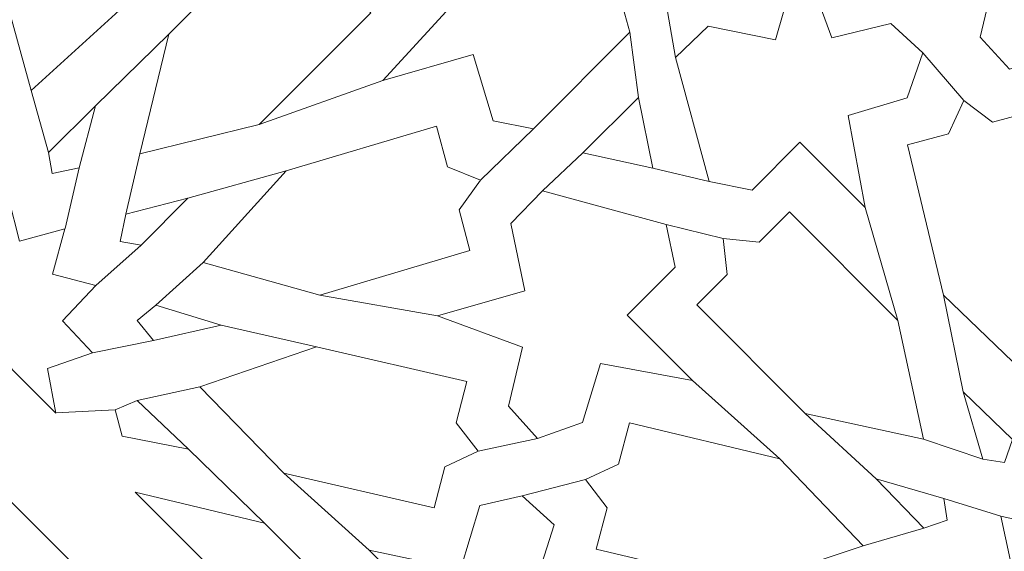
# Model space of a CAD drawing. Units: centimetres. Extents: x -10.4 to 10.5, y -13.8 to 13.1.
# Drawn here: x 4.4 to 5.7, y 5.8 to 6.5 of the extents above; entities that cross this region are included whole.
import ezdxf

# ---------------------------------------------------------------- set-up
doc = ezdxf.new("R2010")
doc.units = ezdxf.units.CM
doc.header["$MEASUREMENT"] = 0
doc.layers.add('PLAN_1', color=7, linetype='Continuous')

msp = doc.modelspace()

# ---------------------------------------------------------------- linework, layer by layer
at = {"layer": 'PLAN_1', "color": 250, "lineweight": 9}
msp.add_open_spline([(-3.28594, 10.86868), (-3.28594, 10.86868), (2.94261, 10.86868), (2.94261, 10.86868), (2.94261, 10.86868), (2.94261, 10.86868), (7.34684, 6.46445), (7.34684, 6.46445), (7.34684, 6.46445), (7.34684, 6.46445), (7.34684, 0.2359), (7.34684, 0.2359), (7.34684, 0.2359), (7.34684, 0.2359), (2.94261, -4.16834), (2.94261, -4.16834), (2.94261, -4.16834), (2.94261, -4.16834), (-3.28594, -4.16834), (-3.28594, -4.16834), (-3.28594, -4.16834), (-3.28594, -4.16834), (-7.69017, 0.2359), (-7.69017, 0.2359), (-7.69017, 0.2359), (-7.69017, 0.2359), (-7.69017, 6.46445), (-7.69017, 6.46445), (-7.69017, 6.46445), (-7.69017, 6.46445), (-3.28594, 10.86868), (-3.28594, 10.86868)], degree=3, knots=[0, 0, 0, 0, 0.1111111, 0.1111111, 0.1111111, 0.1111111, 0.2222222, 0.2222222, 0.2222222, 0.2222222, 0.3333333, 0.3333333, 0.3333333, 0.3333333, 0.4444444, 0.4444444, 0.4444444, 0.4444444, 0.5555556, 0.5555556, 0.5555556, 0.5555556, 0.6666667, 0.6666667, 0.6666667, 0.6666667, 0.7777778, 0.7777778, 0.7777778, 0.7777778, 1, 1, 1, 1], dxfattribs=at)
at = {"layer": 'PLAN_1', "color": 3, "lineweight": 9}
for points in [[(-2.9909, 10.15641), (-2.9909, 10.15641), (-6.9779, 6.16941), (-6.9779, 6.16941), (-6.9779, 6.16941), (-6.9779, 6.16941), (-6.9779, 0.53094), (-6.9779, 0.53094), (-6.9779, 0.53094), (-6.9779, 0.53094), (-2.9909, -3.45607), (-2.9909, -3.45607), (-2.9909, -3.45607), (-2.9909, -3.45607), (2.64757, -3.45607), (2.64757, -3.45607), (2.64757, -3.45607), (2.64757, -3.45607), (6.63457, 0.53094), (6.63457, 0.53094), (6.63457, 0.53094), (6.63457, 0.53094), (6.63457, 6.16941), (6.63457, 6.16941), (6.63457, 6.16941), (6.63457, 6.16941), (2.64757, 10.15641), (2.64757, 10.15641), (2.64757, 10.15641), (2.64757, 10.15641), (-2.9909, 10.15641), (-2.9909, 10.15641)], [(-2.26969, 8.41528), (-2.26969, 8.41528), (-5.23676, 5.4482), (-5.23676, 5.4482), (-5.23676, 5.4482), (-5.23676, 5.4482), (-5.23677, 1.25215), (-5.23677, 1.25215), (-5.23677, 1.25215), (-5.23677, 1.25215), (-2.26969, -1.71494), (-2.26969, -1.71494), (-2.26969, -1.71494), (-2.26969, -1.71494), (1.92636, -1.71494), (1.92636, -1.71494), (1.92636, -1.71494), (1.92636, -1.71494), (4.89344, 1.25215), (4.89344, 1.25215), (4.89344, 1.25215), (4.89344, 1.25215), (4.89344, 5.4482), (4.89344, 5.4482), (4.89344, 5.4482), (4.89344, 5.4482), (1.92636, 8.41528), (1.92636, 8.41528), (1.92636, 8.41528), (1.92636, 8.41528), (-2.26969, 8.41528), (-2.26969, 8.41528)]]:
    msp.add_open_spline(points, degree=3, knots=[0, 0, 0, 0, 0.1111111, 0.1111111, 0.1111111, 0.1111111, 0.2222222, 0.2222222, 0.2222222, 0.2222222, 0.3333333, 0.3333333, 0.3333333, 0.3333333, 0.4444444, 0.4444444, 0.4444444, 0.4444444, 0.5555556, 0.5555556, 0.5555556, 0.5555556, 0.6666667, 0.6666667, 0.6666667, 0.6666667, 0.7777778, 0.7777778, 0.7777778, 0.7777778, 1, 1, 1, 1], dxfattribs=at)
at = {"layer": 'PLAN_1', "color": 242, "lineweight": 9}
for points, knots in [([(4.55999, 6.78015), (4.55999, 6.78015), (4.52249, 6.75283), (4.52249, 6.75283), (4.52249, 6.75283), (4.52249, 6.75283), (4.47139, 6.76665), (4.47139, 6.76665), (4.47139, 6.76665), (4.47139, 6.76665), (4.41506, 6.57696), (4.41506, 6.57696), (4.41506, 6.57696), (4.41506, 6.57696), (4.45591, 6.42965), (4.45591, 6.42965), (4.45591, 6.42965), (4.45591, 6.42965), (4.57169, 6.5346), (4.57169, 6.5346), (4.57169, 6.5346), (4.57169, 6.5346), (4.62802, 6.7243), (4.62802, 6.7243), (4.62802, 6.7243), (4.62802, 6.7243), (4.57692, 6.73811), (4.57692, 6.73811), (4.57692, 6.73811), (4.57692, 6.73811), (4.55999, 6.78015), (4.55999, 6.78015)], [0, 0, 0, 0, 0.1111111, 0.1111111, 0.1111111, 0.1111111, 0.2222222, 0.2222222, 0.2222222, 0.2222222, 0.3333333, 0.3333333, 0.3333333, 0.3333333, 0.4444444, 0.4444444, 0.4444444, 0.4444444, 0.5555556, 0.5555556, 0.5555556, 0.5555556, 0.6666667, 0.6666667, 0.6666667, 0.6666667, 0.7777778, 0.7777778, 0.7777778, 0.7777778, 1, 1, 1, 1]), ([(5.14953, 6.69091), (5.14953, 6.69091), (5.1208, 6.57951), (5.1208, 6.57951), (5.1208, 6.57951), (5.1208, 6.57951), (5.1973, 6.55665), (5.1973, 6.55665), (5.1973, 6.55665), (5.1973, 6.55665), (5.21202, 6.5033), (5.21202, 6.5033), (5.21202, 6.5033), (5.21202, 6.5033), (5.0901, 6.3814), (5.0901, 6.3814), (5.0901, 6.3814), (5.0901, 6.3814), (5.03949, 6.39124), (5.03949, 6.39124), (5.03949, 6.39124), (5.03949, 6.39124), (5.01428, 6.47507), (5.01428, 6.47507), (5.01428, 6.47507), (5.01428, 6.47507), (4.9, 6.44207), (4.9, 6.44207), (4.9, 6.44207), (4.9, 6.44207), (4.98019, 6.52921), (4.98019, 6.52921), (4.98019, 6.52921), (4.98019, 6.52921), (4.92371, 6.58688), (4.92371, 6.58688), (4.92371, 6.58688), (4.92371, 6.58688), (4.93834, 6.63689), (4.93834, 6.63689), (4.93834, 6.63689), (4.93834, 6.63689), (5.01512, 6.65515), (5.01512, 6.65515), (5.01512, 6.65515), (5.01512, 6.65515), (5.06272, 6.60826), (5.06272, 6.60826), (5.06272, 6.60826), (5.06272, 6.60826), (5.14953, 6.69091), (5.14953, 6.69091)], [0, 0, 0, 0, 0.0714286, 0.0714286, 0.0714286, 0.0714286, 0.1428571, 0.1428571, 0.1428571, 0.1428571, 0.2142857, 0.2142857, 0.2142857, 0.2142857, 0.2857143, 0.2857143, 0.2857143, 0.2857143, 0.3571429, 0.3571429, 0.3571429, 0.3571429, 0.4285714, 0.4285714, 0.4285714, 0.4285714, 0.5, 0.5, 0.5, 0.5, 0.5714286, 0.5714286, 0.5714286, 0.5714286, 0.6428571, 0.6428571, 0.6428571, 0.6428571, 0.7142857, 0.7142857, 0.7142857, 0.7142857, 0.7857143, 0.7857143, 0.7857143, 0.7857143, 0.8571429, 0.8571429, 0.8571429, 0.8571429, 1, 1, 1, 1]), ([(5.80535, 6.60776), (5.80535, 6.60776), (5.86695, 6.66938), (5.86695, 6.66938), (5.86695, 6.66938), (5.86695, 6.66938), (5.92297, 6.65089), (5.92297, 6.65089), (5.92297, 6.65089), (5.92297, 6.65089), (5.96065, 6.50309), (5.96065, 6.50309), (5.96065, 6.50309), (5.96065, 6.50309), (5.91705, 6.45948), (5.91705, 6.45948), (5.91705, 6.45948), (5.91705, 6.45948), (5.83379, 6.47693), (5.83379, 6.47693), (5.83379, 6.47693), (5.83379, 6.47693), (5.80069, 6.36848), (5.80069, 6.36848), (5.80069, 6.36848), (5.80069, 6.36848), (5.76865, 6.48128), (5.76865, 6.48128), (5.76865, 6.48128), (5.76865, 6.48128), (5.69114, 6.45656), (5.69114, 6.45656), (5.69114, 6.45656), (5.69114, 6.45656), (5.65436, 6.4969), (5.65436, 6.4969), (5.65436, 6.4969), (5.65436, 6.4969), (5.66678, 6.55029), (5.66678, 6.55029), (5.66678, 6.55029), (5.66678, 6.55029), (5.74746, 6.57471), (5.74746, 6.57471), (5.74746, 6.57471), (5.74746, 6.57471), (5.72296, 6.69015), (5.72296, 6.69015), (5.72296, 6.69015), (5.72296, 6.69015), (5.80535, 6.60776), (5.80535, 6.60776)], [0, 0, 0, 0, 0.0714286, 0.0714286, 0.0714286, 0.0714286, 0.1428571, 0.1428571, 0.1428571, 0.1428571, 0.2142857, 0.2142857, 0.2142857, 0.2142857, 0.2857143, 0.2857143, 0.2857143, 0.2857143, 0.3571429, 0.3571429, 0.3571429, 0.3571429, 0.4285714, 0.4285714, 0.4285714, 0.4285714, 0.5, 0.5, 0.5, 0.5, 0.5714286, 0.5714286, 0.5714286, 0.5714286, 0.6428571, 0.6428571, 0.6428571, 0.6428571, 0.7142857, 0.7142857, 0.7142857, 0.7142857, 0.7857143, 0.7857143, 0.7857143, 0.7857143, 0.8571429, 0.8571429, 0.8571429, 0.8571429, 1, 1, 1, 1]), ([(4.5933, 6.34991), (4.5933, 6.34991), (4.62999, 6.50055), (4.62999, 6.50055), (4.62999, 6.50055), (4.62999, 6.50055), (4.77086, 6.6414), (4.77086, 6.6414), (4.77086, 6.6414), (4.77086, 6.6414), (4.80802, 6.60424), (4.80802, 6.60424), (4.80802, 6.60424), (4.80802, 6.60424), (4.85358, 6.61018), (4.85358, 6.61018), (4.85358, 6.61018), (4.85358, 6.61018), (4.84762, 6.56464), (4.84762, 6.56464), (4.84762, 6.56464), (4.84762, 6.56464), (4.88479, 6.52748), (4.88479, 6.52748), (4.88479, 6.52748), (4.88479, 6.52748), (4.74393, 6.38661), (4.74393, 6.38661), (4.74393, 6.38661), (4.74393, 6.38661), (4.59331, 6.34991), (4.59331, 6.34991), (4.59331, 6.34991), (4.59331, 6.34991), (4.5933, 6.34991), (4.5933, 6.34991)], [0, 0, 0, 0, 0.1, 0.1, 0.1, 0.1, 0.2, 0.2, 0.2, 0.2, 0.3, 0.3, 0.3, 0.3, 0.4, 0.4, 0.4, 0.4, 0.5, 0.5, 0.5, 0.5, 0.6, 0.6, 0.6, 0.6, 0.7, 0.7, 0.7, 0.7, 0.8, 0.8, 0.8, 0.8, 1, 1, 1, 1]), ([(5.50893, 6.28196), (5.50893, 6.28196), (5.42658, 6.36429), (5.42658, 6.36429), (5.42658, 6.36429), (5.42658, 6.36429), (5.36617, 6.30387), (5.36617, 6.30387), (5.36617, 6.30387), (5.36617, 6.30387), (5.31207, 6.31506), (5.31207, 6.31506), (5.31207, 6.31506), (5.31207, 6.31506), (5.26958, 6.47125), (5.26958, 6.47125), (5.26958, 6.47125), (5.26958, 6.47125), (5.31066, 6.51096), (5.31066, 6.51096), (5.31066, 6.51096), (5.31066, 6.51096), (5.39578, 6.49345), (5.39578, 6.49345), (5.39578, 6.49345), (5.39578, 6.49345), (5.42722, 6.6039), (5.42722, 6.6039), (5.42722, 6.6039), (5.42722, 6.6039), (5.4669, 6.49629), (5.4669, 6.49629), (5.4669, 6.49629), (5.4669, 6.49629), (5.54144, 6.5142), (5.54144, 6.5142), (5.54144, 6.5142), (5.54144, 6.5142), (5.58192, 6.47731), (5.58192, 6.47731), (5.58192, 6.47731), (5.58192, 6.47731), (5.562, 6.42051), (5.562, 6.42051), (5.562, 6.42051), (5.562, 6.42051), (5.48733, 6.39795), (5.48733, 6.39795), (5.48733, 6.39795), (5.48733, 6.39795), (5.50893, 6.28196), (5.50893, 6.28196)], [0, 0, 0, 0, 0.0714286, 0.0714286, 0.0714286, 0.0714286, 0.1428571, 0.1428571, 0.1428571, 0.1428571, 0.2142857, 0.2142857, 0.2142857, 0.2142857, 0.2857143, 0.2857143, 0.2857143, 0.2857143, 0.3571429, 0.3571429, 0.3571429, 0.3571429, 0.4285714, 0.4285714, 0.4285714, 0.4285714, 0.5, 0.5, 0.5, 0.5, 0.5714286, 0.5714286, 0.5714286, 0.5714286, 0.6428571, 0.6428571, 0.6428571, 0.6428571, 0.7142857, 0.7142857, 0.7142857, 0.7142857, 0.7857143, 0.7857143, 0.7857143, 0.7857143, 0.8571429, 0.8571429, 0.8571429, 0.8571429, 1, 1, 1, 1]), ([(5.24103, 6.33174), (5.24103, 6.33174), (5.22264, 6.4209), (5.22264, 6.4209), (5.22264, 6.4209), (5.22264, 6.4209), (5.15265, 6.35091), (5.15265, 6.35091), (5.15265, 6.35091), (5.15265, 6.35091), (5.24103, 6.33174), (5.24103, 6.33174)], [0, 0, 0, 0, 0.25, 0.25, 0.25, 0.25, 0.5, 0.5, 0.5, 0.5, 1, 1, 1, 1]), ([(5.63365, 6.41704), (5.63365, 6.41704), (5.61427, 6.37504), (5.61427, 6.37504), (5.61427, 6.37504), (5.61427, 6.37504), (5.56238, 6.36124), (5.56238, 6.36124), (5.56238, 6.36124), (5.56238, 6.36124), (5.60766, 6.17153), (5.60766, 6.17153), (5.60766, 6.17153), (5.60766, 6.17153), (5.71729, 6.06652), (5.71729, 6.06652), (5.71729, 6.06652), (5.71729, 6.06652), (5.76676, 6.21381), (5.76676, 6.21381), (5.76676, 6.21381), (5.76676, 6.21381), (5.72146, 6.40353), (5.72146, 6.40353), (5.72146, 6.40353), (5.72146, 6.40353), (5.66957, 6.38971), (5.66957, 6.38971), (5.66957, 6.38971), (5.66957, 6.38971), (5.63365, 6.41704), (5.63365, 6.41704)], [0, 0, 0, 0, 0.1111111, 0.1111111, 0.1111111, 0.1111111, 0.2222222, 0.2222222, 0.2222222, 0.2222222, 0.3333333, 0.3333333, 0.3333333, 0.3333333, 0.4444444, 0.4444444, 0.4444444, 0.4444444, 0.5555556, 0.5555556, 0.5555556, 0.5555556, 0.6666667, 0.6666667, 0.6666667, 0.6666667, 0.7777778, 0.7777778, 0.7777778, 0.7777778, 1, 1, 1, 1]), ([(4.53728, 6.41029), (4.53728, 6.41029), (4.47807, 6.3514), (4.47807, 6.3514), (4.47807, 6.3514), (4.47807, 6.3514), (4.48257, 6.32515), (4.48257, 6.32515), (4.48257, 6.32515), (4.48257, 6.32515), (4.51688, 6.33216), (4.51688, 6.33216), (4.51688, 6.33216), (4.51688, 6.33216), (4.53728, 6.41029), (4.53728, 6.41029)], [0, 0, 0, 0, 0.2, 0.2, 0.2, 0.2, 0.4, 0.4, 0.4, 0.4, 0.6, 0.6, 0.6, 0.6, 1, 1, 1, 1]), ([(5.02354, 6.31662), (5.02354, 6.31662), (4.99621, 6.2791), (4.99621, 6.2791), (4.99621, 6.2791), (4.99621, 6.2791), (5.01004, 6.228), (5.01004, 6.228), (5.01004, 6.228), (5.01004, 6.228), (4.82034, 6.1717), (4.82034, 6.1717), (4.82034, 6.1717), (4.82034, 6.1717), (4.67304, 6.21253), (4.67304, 6.21253), (4.67304, 6.21253), (4.67304, 6.21253), (4.77799, 6.32831), (4.77799, 6.32831), (4.77799, 6.32831), (4.77799, 6.32831), (4.96768, 6.38464), (4.96768, 6.38464), (4.96768, 6.38464), (4.96768, 6.38464), (4.9815, 6.33353), (4.9815, 6.33353), (4.9815, 6.33353), (4.9815, 6.33353), (5.02354, 6.31662), (5.02354, 6.31662)], [0, 0, 0, 0, 0.1111111, 0.1111111, 0.1111111, 0.1111111, 0.2222222, 0.2222222, 0.2222222, 0.2222222, 0.3333333, 0.3333333, 0.3333333, 0.3333333, 0.4444444, 0.4444444, 0.4444444, 0.4444444, 0.5555556, 0.5555556, 0.5555556, 0.5555556, 0.6666667, 0.6666667, 0.6666667, 0.6666667, 0.7777778, 0.7777778, 0.7777778, 0.7777778, 1, 1, 1, 1]), ([(5.29083, 6.06389), (5.29083, 6.06389), (5.2085, 6.1462), (5.2085, 6.1462), (5.2085, 6.1462), (5.2085, 6.1462), (5.26893, 6.20663), (5.26893, 6.20663), (5.26893, 6.20663), (5.26893, 6.20663), (5.2577, 6.26073), (5.2577, 6.26073), (5.2577, 6.26073), (5.2577, 6.26073), (5.10153, 6.30322), (5.10153, 6.30322), (5.10153, 6.30322), (5.10153, 6.30322), (5.06183, 6.26211), (5.06183, 6.26211), (5.06183, 6.26211), (5.06183, 6.26211), (5.07936, 6.17699), (5.07936, 6.17699), (5.07936, 6.17699), (5.07936, 6.17699), (4.96889, 6.14554), (4.96889, 6.14554), (4.96889, 6.14554), (4.96889, 6.14554), (5.07648, 6.10588), (5.07648, 6.10588), (5.07648, 6.10588), (5.07648, 6.10588), (5.0586, 6.03134), (5.0586, 6.03134), (5.0586, 6.03134), (5.0586, 6.03134), (5.0955, 5.99086), (5.0955, 5.99086), (5.0955, 5.99086), (5.0955, 5.99086), (5.1523, 6.01079), (5.1523, 6.01079), (5.1523, 6.01079), (5.1523, 6.01079), (5.17487, 6.08547), (5.17487, 6.08547), (5.17487, 6.08547), (5.17487, 6.08547), (5.29083, 6.06389), (5.29083, 6.06389)], [0, 0, 0, 0, 0.0714286, 0.0714286, 0.0714286, 0.0714286, 0.1428571, 0.1428571, 0.1428571, 0.1428571, 0.2142857, 0.2142857, 0.2142857, 0.2142857, 0.2857143, 0.2857143, 0.2857143, 0.2857143, 0.3571429, 0.3571429, 0.3571429, 0.3571429, 0.4285714, 0.4285714, 0.4285714, 0.4285714, 0.5, 0.5, 0.5, 0.5, 0.5714286, 0.5714286, 0.5714286, 0.5714286, 0.6428571, 0.6428571, 0.6428571, 0.6428571, 0.7142857, 0.7142857, 0.7142857, 0.7142857, 0.7857143, 0.7857143, 0.7857143, 0.7857143, 0.8571429, 0.8571429, 0.8571429, 0.8571429, 1, 1, 1, 1]), ([(4.49874, 6.25536), (4.49874, 6.25536), (4.44149, 6.23943), (4.44149, 6.23943), (4.44149, 6.23943), (4.44149, 6.23943), (4.42727, 6.2943), (4.42727, 6.2943), (4.42727, 6.2943), (4.42727, 6.2943), (4.38269, 6.25241), (4.38269, 6.25241), (4.38269, 6.25241), (4.38269, 6.25241), (4.34207, 6.29), (4.34207, 6.29), (4.34207, 6.29), (4.34207, 6.29), (4.32225, 6.23344), (4.32225, 6.23344), (4.32225, 6.23344), (4.32225, 6.23344), (4.26615, 6.24369), (4.26615, 6.24369), (4.26615, 6.24369), (4.26615, 6.24369), (4.37662, 6.13324), (4.37662, 6.13324), (4.37662, 6.13324), (4.37662, 6.13324), (4.37662, 6.13324), (4.37662, 6.13324), (4.37662, 6.13324), (4.37662, 6.13324), (4.48709, 6.02276), (4.48709, 6.02276), (4.48709, 6.02276), (4.48709, 6.02276), (4.47684, 6.07887), (4.47684, 6.07887), (4.47684, 6.07887), (4.47684, 6.07887), (4.53341, 6.09868), (4.53341, 6.09868), (4.53341, 6.09868), (4.53341, 6.09868), (4.4958, 6.13929), (4.4958, 6.13929), (4.4958, 6.13929), (4.4958, 6.13929), (4.53768, 6.18388), (4.53768, 6.18388), (4.53768, 6.18388), (4.53768, 6.18388), (4.48282, 6.1981), (4.48282, 6.1981), (4.48282, 6.1981), (4.48282, 6.1981), (4.49874, 6.25536), (4.49874, 6.25536)], [0, 0, 0, 0, 0.0625, 0.0625, 0.0625, 0.0625, 0.125, 0.125, 0.125, 0.125, 0.1875, 0.1875, 0.1875, 0.1875, 0.25, 0.25, 0.25, 0.25, 0.3125, 0.3125, 0.3125, 0.3125, 0.375, 0.375, 0.375, 0.375, 0.4375, 0.4375, 0.4375, 0.4375, 0.5, 0.5, 0.5, 0.5, 0.5625, 0.5625, 0.5625, 0.5625, 0.625, 0.625, 0.625, 0.625, 0.6875, 0.6875, 0.6875, 0.6875, 0.75, 0.75, 0.75, 0.75, 0.8125, 0.8125, 0.8125, 0.8125, 0.875, 0.875, 0.875, 0.875, 1, 1, 1, 1]), ([(4.65367, 6.29388), (4.65367, 6.29388), (4.59479, 6.23468), (4.59479, 6.23468), (4.59479, 6.23468), (4.59479, 6.23468), (4.56857, 6.23919), (4.56857, 6.23919), (4.56857, 6.23919), (4.56857, 6.23919), (4.57556, 6.27349), (4.57556, 6.27349), (4.57556, 6.27349), (4.57556, 6.27349), (4.65367, 6.29388), (4.65367, 6.29388)], [0, 0, 0, 0, 0.2, 0.2, 0.2, 0.2, 0.4, 0.4, 0.4, 0.4, 0.6, 0.6, 0.6, 0.6, 1, 1, 1, 1]), ([(5.32991, 6.24288), (5.32991, 6.24288), (5.33454, 6.1975), (5.33454, 6.1975), (5.33454, 6.1975), (5.33454, 6.1975), (5.29627, 6.15925), (5.29627, 6.15925), (5.29627, 6.15925), (5.29627, 6.15925), (5.43314, 6.0224), (5.43314, 6.0224), (5.43314, 6.0224), (5.43314, 6.0224), (5.58277, 5.99004), (5.58277, 5.99004), (5.58277, 5.99004), (5.58277, 5.99004), (5.5504, 6.13965), (5.5504, 6.13965), (5.5504, 6.13965), (5.5504, 6.13965), (5.41355, 6.27651), (5.41355, 6.27651), (5.41355, 6.27651), (5.41355, 6.27651), (5.37529, 6.23827), (5.37529, 6.23827), (5.37529, 6.23827), (5.37529, 6.23827), (5.32991, 6.24288), (5.32991, 6.24288)], [0, 0, 0, 0, 0.1111111, 0.1111111, 0.1111111, 0.1111111, 0.2222222, 0.2222222, 0.2222222, 0.2222222, 0.3333333, 0.3333333, 0.3333333, 0.3333333, 0.4444444, 0.4444444, 0.4444444, 0.4444444, 0.5555556, 0.5555556, 0.5555556, 0.5555556, 0.6666667, 0.6666667, 0.6666667, 0.6666667, 0.7777778, 0.7777778, 0.7777778, 0.7777778, 1, 1, 1, 1]), ([(4.69586, 6.13356), (4.69586, 6.13356), (4.61052, 6.11427), (4.61052, 6.11427), (4.61052, 6.11427), (4.61052, 6.11427), (4.58997, 6.13975), (4.58997, 6.13975), (4.58997, 6.13975), (4.58997, 6.13975), (4.61326, 6.15886), (4.61326, 6.15886), (4.61326, 6.15886), (4.61326, 6.15886), (4.69586, 6.13356), (4.69586, 6.13356)], [0, 0, 0, 0, 0.2, 0.2, 0.2, 0.2, 0.4, 0.4, 0.4, 0.4, 0.6, 0.6, 0.6, 0.6, 1, 1, 1, 1]), ([(5.02033, 5.97482), (5.02033, 5.97482), (4.97842, 5.95518), (4.97842, 5.95518), (4.97842, 5.95518), (4.97842, 5.95518), (4.965, 5.90318), (4.965, 5.90318), (4.965, 5.90318), (4.965, 5.90318), (4.77494, 5.94711), (4.77494, 5.94711), (4.77494, 5.94711), (4.77494, 5.94711), (4.66912, 6.056), (4.66912, 6.056), (4.66912, 6.056), (4.66912, 6.056), (4.8161, 6.10646), (4.8161, 6.10646), (4.8161, 6.10646), (4.8161, 6.10646), (5.00617, 6.06252), (5.00617, 6.06252), (5.00617, 6.06252), (5.00617, 6.06252), (4.99275, 6.01055), (4.99275, 6.01055), (4.99275, 6.01055), (4.99275, 6.01055), (5.02033, 5.97482), (5.02033, 5.97482)], [0, 0, 0, 0, 0.1111111, 0.1111111, 0.1111111, 0.1111111, 0.2222222, 0.2222222, 0.2222222, 0.2222222, 0.3333333, 0.3333333, 0.3333333, 0.3333333, 0.4444444, 0.4444444, 0.4444444, 0.4444444, 0.5555556, 0.5555556, 0.5555556, 0.5555556, 0.6666667, 0.6666667, 0.6666667, 0.6666667, 0.7777778, 0.7777778, 0.7777778, 0.7777778, 1, 1, 1, 1]), ([(5.63284, 6.04976), (5.63284, 6.04976), (5.65765, 5.96467), (5.65765, 5.96467), (5.65765, 5.96467), (5.65765, 5.96467), (5.68496, 5.9605), (5.68496, 5.9605), (5.68496, 5.9605), (5.68496, 5.9605), (5.6951, 5.98962), (5.6951, 5.98962), (5.6951, 5.98962), (5.6951, 5.98962), (5.63284, 6.04976), (5.63284, 6.04976)], [0, 0, 0, 0, 0.2, 0.2, 0.2, 0.2, 0.4, 0.4, 0.4, 0.4, 0.6, 0.6, 0.6, 0.6, 1, 1, 1, 1]), ([(4.65465, 5.97712), (4.65465, 5.97712), (4.57114, 5.99349), (4.57114, 5.99349), (4.57114, 5.99349), (4.57114, 5.99349), (4.56229, 6.02698), (4.56229, 6.02698), (4.56229, 6.02698), (4.56229, 6.02698), (4.59004, 6.03868), (4.59004, 6.03868), (4.59004, 6.03868), (4.59004, 6.03868), (4.65465, 5.97712), (4.65465, 5.97712)], [0, 0, 0, 0, 0.2, 0.2, 0.2, 0.2, 0.4, 0.4, 0.4, 0.4, 0.6, 0.6, 0.6, 0.6, 1, 1, 1, 1]), ([(5.15575, 5.93914), (5.15575, 5.93914), (5.19775, 5.95852), (5.19775, 5.95852), (5.19775, 5.95852), (5.19775, 5.95852), (5.21154, 6.01042), (5.21154, 6.01042), (5.21154, 6.01042), (5.21154, 6.01042), (5.40127, 5.96514), (5.40127, 5.96514), (5.40127, 5.96514), (5.40127, 5.96514), (5.5063, 5.8555), (5.5063, 5.8555), (5.5063, 5.8555), (5.5063, 5.8555), (5.35899, 5.80605), (5.35899, 5.80605), (5.35899, 5.80605), (5.35899, 5.80605), (5.16929, 5.85131), (5.16929, 5.85131), (5.16929, 5.85131), (5.16929, 5.85131), (5.18307, 5.90322), (5.18307, 5.90322), (5.18307, 5.90322), (5.18307, 5.90322), (5.15575, 5.93914), (5.15575, 5.93914)], [0, 0, 0, 0, 0.1111111, 0.1111111, 0.1111111, 0.1111111, 0.2222222, 0.2222222, 0.2222222, 0.2222222, 0.3333333, 0.3333333, 0.3333333, 0.3333333, 0.4444444, 0.4444444, 0.4444444, 0.4444444, 0.5555556, 0.5555556, 0.5555556, 0.5555556, 0.6666667, 0.6666667, 0.6666667, 0.6666667, 0.7777778, 0.7777778, 0.7777778, 0.7777778, 1, 1, 1, 1]), ([(5.52302, 5.93996), (5.52302, 5.93996), (5.60813, 5.91517), (5.60813, 5.91517), (5.60813, 5.91517), (5.60813, 5.91517), (5.6123, 5.88784), (5.6123, 5.88784), (5.6123, 5.88784), (5.6123, 5.88784), (5.58318, 5.87771), (5.58318, 5.87771), (5.58318, 5.87771), (5.58318, 5.87771), (5.52302, 5.93996), (5.52302, 5.93996)], [0, 0, 0, 0, 0.2, 0.2, 0.2, 0.2, 0.4, 0.4, 0.4, 0.4, 0.6, 0.6, 0.6, 0.6, 1, 1, 1, 1]), ([(5.6639, 5.76753), (5.6639, 5.76753), (5.66391, 5.76753), (5.66391, 5.76753), (5.66391, 5.76753), (5.66391, 5.76753), (5.6639, 5.76753), (5.6639, 5.76753), (5.6639, 5.76753), (5.6639, 5.76753), (5.66391, 5.76753), (5.66391, 5.76753), (5.66391, 5.76753), (5.66391, 5.76753), (5.68143, 5.76695), (5.68143, 5.76695), (5.68143, 5.76695), (5.68143, 5.76695), (5.6834, 5.71167), (5.6834, 5.71167), (5.6834, 5.71167), (5.6834, 5.71167), (5.73367, 5.73765), (5.73367, 5.73765), (5.73367, 5.73765), (5.73367, 5.73765), (5.76385, 5.69072), (5.76385, 5.69072), (5.76385, 5.69072), (5.76385, 5.69072), (5.79402, 5.73765), (5.79402, 5.73765), (5.79402, 5.73765), (5.79402, 5.73765), (5.84431, 5.71167), (5.84431, 5.71167), (5.84431, 5.71167), (5.84431, 5.71167), (5.84627, 5.76696), (5.84627, 5.76696), (5.84627, 5.76696), (5.84627, 5.76696), (5.90319, 5.76888), (5.90319, 5.76888), (5.90319, 5.76888), (5.90319, 5.76888), (5.87643, 5.81774), (5.87643, 5.81774), (5.87643, 5.81774), (5.87643, 5.81774), (5.92477, 5.84705), (5.92477, 5.84705), (5.92477, 5.84705), (5.92477, 5.84705), (5.92477, 5.84705), (5.92477, 5.84705), (5.92477, 5.84705), (5.92477, 5.84705), (5.89678, 5.86401), (5.89678, 5.86401), (5.89678, 5.86401), (5.89678, 5.86401), (5.90457, 5.89579), (5.90457, 5.89579), (5.90457, 5.89579), (5.90457, 5.89579), (5.90457, 5.89579), (5.90457, 5.89579), (5.90457, 5.89579), (5.90457, 5.89579), (5.84968, 5.88237), (5.84968, 5.88237), (5.84968, 5.88237), (5.84968, 5.88237), (5.83404, 5.93581), (5.83404, 5.93581), (5.83404, 5.93581), (5.83404, 5.93581), (5.79245, 5.89693), (5.79245, 5.89693), (5.79245, 5.89693), (5.79245, 5.89693), (5.75194, 5.93462), (5.75194, 5.93462), (5.75194, 5.93462), (5.75194, 5.93462), (5.73478, 5.8807), (5.73478, 5.8807), (5.73478, 5.8807), (5.73478, 5.8807), (5.68026, 5.89256), (5.68026, 5.89256), (5.68026, 5.89256), (5.68026, 5.89256), (5.69212, 5.83801), (5.69212, 5.83801), (5.69212, 5.83801), (5.69212, 5.83801), (5.63818, 5.82086), (5.63818, 5.82086), (5.63818, 5.82086), (5.63818, 5.82086), (5.67589, 5.78037), (5.67589, 5.78037), (5.67589, 5.78037), (5.67589, 5.78037), (5.66391, 5.76753), (5.66391, 5.76753), (5.66391, 5.76753), (5.66391, 5.76753), (5.6639, 5.76753), (5.6639, 5.76753)], [0, 0, 0, 0, 0.0344828, 0.0344828, 0.0344828, 0.0344828, 0.0689655, 0.0689655, 0.0689655, 0.0689655, 0.1034483, 0.1034483, 0.1034483, 0.1034483, 0.137931, 0.137931, 0.137931, 0.137931, 0.1724138, 0.1724138, 0.1724138, 0.1724138, 0.2068966, 0.2068966, 0.2068966, 0.2068966, 0.2413793, 0.2413793, 0.2413793, 0.2413793, 0.2758621, 0.2758621, 0.2758621, 0.2758621, 0.3103448, 0.3103448, 0.3103448, 0.3103448, 0.3448276, 0.3448276, 0.3448276, 0.3448276, 0.3793103, 0.3793103, 0.3793103, 0.3793103, 0.4137931, 0.4137931, 0.4137931, 0.4137931, 0.4482759, 0.4482759, 0.4482759, 0.4482759, 0.4827586, 0.4827586, 0.4827586, 0.4827586, 0.5172414, 0.5172414, 0.5172414, 0.5172414, 0.5517241, 0.5517241, 0.5517241, 0.5517241, 0.5862069, 0.5862069, 0.5862069, 0.5862069, 0.6206897, 0.6206897, 0.6206897, 0.6206897, 0.6551724, 0.6551724, 0.6551724, 0.6551724, 0.6896552, 0.6896552, 0.6896552, 0.6896552, 0.7241379, 0.7241379, 0.7241379, 0.7241379, 0.7586207, 0.7586207, 0.7586207, 0.7586207, 0.7931034, 0.7931034, 0.7931034, 0.7931034, 0.8275862, 0.8275862, 0.8275862, 0.8275862, 0.862069, 0.862069, 0.862069, 0.862069, 0.8965517, 0.8965517, 0.8965517, 0.8965517, 0.9310345, 0.9310345, 0.9310345, 0.9310345, 1, 1, 1, 1]), ([(4.5873, 5.92293), (4.5873, 5.92293), (4.84659, 5.66365), (4.84659, 5.66365), (4.84659, 5.66365), (4.84659, 5.66365), (4.83841, 5.72401), (4.83841, 5.72401), (4.83841, 5.72401), (4.83841, 5.72401), (4.87452, 5.76013), (4.87452, 5.76013), (4.87452, 5.76013), (4.87452, 5.76013), (4.75086, 5.88376), (4.75086, 5.88376), (4.75086, 5.88376), (4.75086, 5.88376), (4.5873, 5.92293), (4.5873, 5.92293)], [0, 0, 0, 0, 0.1666667, 0.1666667, 0.1666667, 0.1666667, 0.3333333, 0.3333333, 0.3333333, 0.3333333, 0.5, 0.5, 0.5, 0.5, 0.6666667, 0.6666667, 0.6666667, 0.6666667, 1, 1, 1, 1]), ([(4.96504, 5.76744), (4.96504, 5.76744), (4.90344, 5.70583), (4.90344, 5.70583), (4.90344, 5.70583), (4.90344, 5.70583), (4.92192, 5.64984), (4.92192, 5.64984), (4.92192, 5.64984), (4.92192, 5.64984), (5.06971, 5.61214), (5.06971, 5.61214), (5.06971, 5.61214), (5.06971, 5.61214), (5.11333, 5.65575), (5.11333, 5.65575), (5.11333, 5.65575), (5.11333, 5.65575), (5.09588, 5.73899), (5.09588, 5.73899), (5.09588, 5.73899), (5.09588, 5.73899), (5.20434, 5.77211), (5.20434, 5.77211), (5.20434, 5.77211), (5.20434, 5.77211), (5.0915, 5.80412), (5.0915, 5.80412), (5.0915, 5.80412), (5.0915, 5.80412), (5.11625, 5.88167), (5.11625, 5.88167), (5.11625, 5.88167), (5.11625, 5.88167), (5.07589, 5.91842), (5.07589, 5.91842), (5.07589, 5.91842), (5.07589, 5.91842), (5.02252, 5.90602), (5.02252, 5.90602), (5.02252, 5.90602), (5.02252, 5.90602), (4.9981, 5.82533), (4.9981, 5.82533), (4.9981, 5.82533), (4.9981, 5.82533), (4.88264, 5.84984), (4.88264, 5.84984), (4.88264, 5.84984), (4.88264, 5.84984), (4.96504, 5.76744), (4.96504, 5.76744)], [0, 0, 0, 0, 0.0714286, 0.0714286, 0.0714286, 0.0714286, 0.1428571, 0.1428571, 0.1428571, 0.1428571, 0.2142857, 0.2142857, 0.2142857, 0.2142857, 0.2857143, 0.2857143, 0.2857143, 0.2857143, 0.3571429, 0.3571429, 0.3571429, 0.3571429, 0.4285714, 0.4285714, 0.4285714, 0.4285714, 0.5, 0.5, 0.5, 0.5, 0.5714286, 0.5714286, 0.5714286, 0.5714286, 0.6428571, 0.6428571, 0.6428571, 0.6428571, 0.7142857, 0.7142857, 0.7142857, 0.7142857, 0.7857143, 0.7857143, 0.7857143, 0.7857143, 0.8571429, 0.8571429, 0.8571429, 0.8571429, 1, 1, 1, 1])]:
    msp.add_open_spline(points, degree=3, knots=knots, dxfattribs=at)
at = {"layer": 'PLAN_1', "color": 3, "lineweight": 9}
for points in [[(5.25616, 6.54925), (5.25616, 6.54925), (5.26958, 6.47125), (5.26958, 6.47125)], [(5.22264, 6.4209), (5.22264, 6.4209), (5.21202, 6.5033), (5.21202, 6.5033)], [(4.53728, 6.41029), (4.53728, 6.41029), (4.62999, 6.50055), (4.62999, 6.50055)], [(5.58192, 6.47731), (5.58192, 6.47731), (5.63365, 6.41704), (5.63365, 6.41704)], [(4.74393, 6.38661), (4.74393, 6.38661), (4.9, 6.44207), (4.9, 6.44207)], [(4.47807, 6.3514), (4.47807, 6.3514), (4.45591, 6.42965), (4.45591, 6.42965)], [(5.02353, 6.31662), (5.02353, 6.31662), (5.0901, 6.3814), (5.0901, 6.3814)], [(4.57556, 6.27349), (4.57556, 6.27349), (4.5933, 6.34991), (4.5933, 6.34991)], [(5.15265, 6.35091), (5.15265, 6.35091), (5.10153, 6.30322), (5.10153, 6.30322)], [(4.51688, 6.33216), (4.51688, 6.33216), (4.49896, 6.25556), (4.49896, 6.25556)], [(4.65367, 6.29388), (4.65367, 6.29388), (4.778, 6.32831), (4.778, 6.32831)], [(5.24103, 6.33174), (5.24103, 6.33174), (5.31207, 6.31506), (5.31207, 6.31506)], [(5.50893, 6.28196), (5.50893, 6.28196), (5.5504, 6.13965), (5.5504, 6.13965)], [(5.32991, 6.24288), (5.32991, 6.24288), (5.2577, 6.26073), (5.2577, 6.26073)], [(4.59479, 6.23468), (4.59479, 6.23468), (4.53768, 6.18388), (4.53768, 6.18388)], [(4.61326, 6.15886), (4.61326, 6.15886), (4.67304, 6.21253), (4.67304, 6.21253)], [(4.82034, 6.1717), (4.82034, 6.1717), (4.96889, 6.14554), (4.96889, 6.14554)], [(5.63284, 6.04976), (5.63284, 6.04976), (5.60766, 6.17153), (5.60766, 6.17153)], [(4.69586, 6.13356), (4.69586, 6.13356), (4.8161, 6.10646), (4.8161, 6.10646)], [(4.53341, 6.09868), (4.53341, 6.09868), (4.61052, 6.11427), (4.61052, 6.11427)], [(4.59004, 6.03868), (4.59004, 6.03868), (4.66912, 6.056), (4.66912, 6.056)], [(5.29083, 6.06389), (5.29083, 6.06389), (5.40126, 5.96514), (5.40126, 5.96514)], [(4.487, 6.02323), (4.487, 6.02323), (4.56229, 6.02698), (4.56229, 6.02698)], [(5.52302, 5.93996), (5.52302, 5.93996), (5.43314, 6.0224), (5.43314, 6.0224)], [(5.0955, 5.99086), (5.0955, 5.99086), (5.02033, 5.97482), (5.02033, 5.97482)], [(5.58277, 5.99004), (5.58277, 5.99004), (5.65765, 5.96467), (5.65765, 5.96467)], [(4.65465, 5.97712), (4.65465, 5.97712), (4.75086, 5.88376), (4.75086, 5.88376)], [(4.88264, 5.84984), (4.88264, 5.84984), (4.77494, 5.94711), (4.77494, 5.94711)], [(5.07589, 5.91842), (5.07589, 5.91842), (5.15575, 5.93914), (5.15575, 5.93914)], [(5.60813, 5.91515), (5.60813, 5.91515), (5.68026, 5.89256), (5.68026, 5.89256)], [(5.58318, 5.87771), (5.58318, 5.87771), (5.5063, 5.8555), (5.5063, 5.8555)]]:
    msp.add_open_spline(points, degree=3, dxfattribs=at)

doc.saveas('drawing.dxf')
